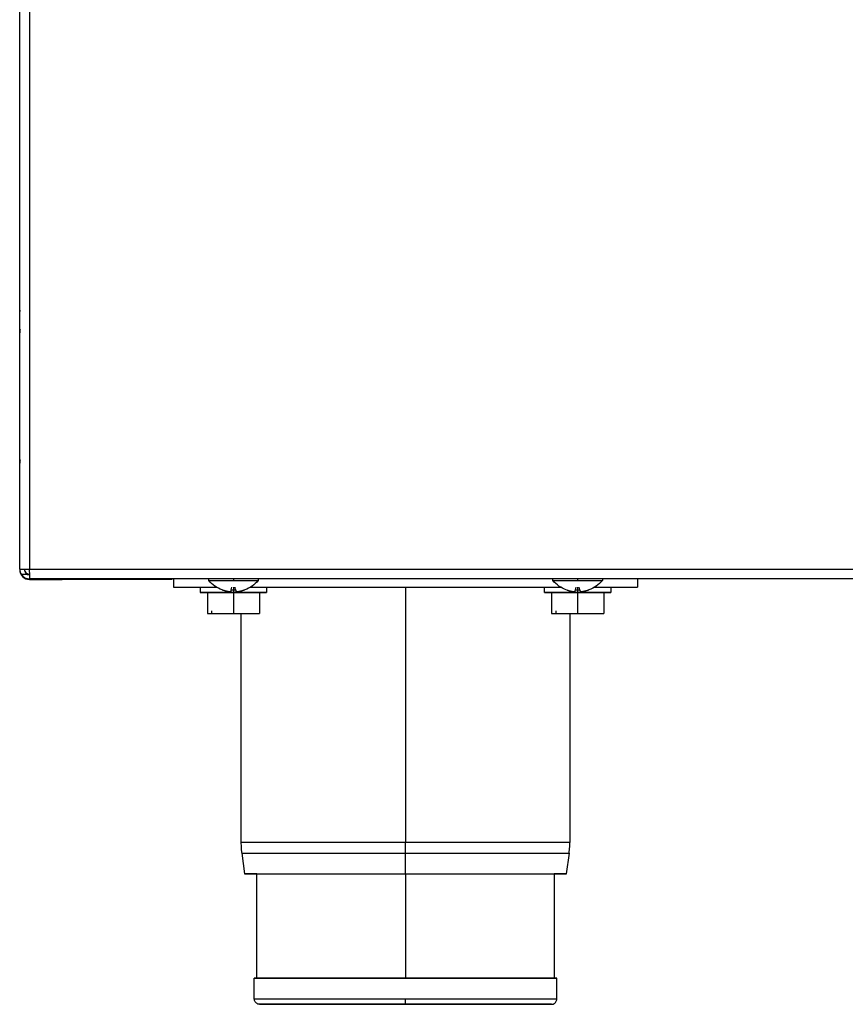
# Model space of a CAD drawing. Units: millimetres. Extents: x 22 to 956, y -969 to 499.
# Drawn here: x 128 to 286, y 30 to 218 of the extents above; entities that cross this region are included whole.
import ezdxf

# ---------------------------------------------------------------- set-up
doc = ezdxf.new("R2010")
doc.units = ezdxf.units.MM
doc.layers.add('Moffat_Details', color=160, linetype='Continuous')
doc.layers.add('Moffat_Profiles', color=10, linetype='Continuous')

msp = doc.modelspace()

# ---------------------------------------------------------------- linework, layer by layer
at = {"layer": 'Moffat_Details', "true_color": 0x000000}
for p, q in [((201.53, 109.58), (201.53, 60.59)), ((201.53, 54.58), (201.53, 58.57)), ((201.53, 54.69), (201.53, 34.58))]:
    msp.add_line(p, q, dxfattribs=at)
for points, weights in [([(201.53, 60.59), (170.03, 60.59), (170.03, 60.59)], [1, 0.707106769085, 1]), ([(201.53, 58.57), (201.53, 59.58), (201.53, 60.59)], [1, 0.997716963291, 1]), ([(233.03, 60.59), (233.03, 60.59), (201.53, 60.59)], [1, 0.707106769085, 1]), ([(170.17, 58.57), (170.17, 58.57), (201.53, 58.57)], [1, 0.707106769085, 1]), ([(201.53, 58.57), (232.9, 58.57), (232.9, 58.57)], [1, 0.707106769085, 1])]:
    msp.add_rational_spline(points, weights, degree=2, dxfattribs=at)
for points, weights, knots in [([(173.03, 54.58), (170.71, 54.58), (170.71, 54.58), (170.71, 54.58), (201.53, 54.58)], [0.887717008591, 0.924286305904, 1, 0.707106769085, 1], [426.734764, 426.734764, 426.734764, 450, 450, 540, 540, 540]), ([(201.53, 54.58), (232.35, 54.58), (232.35, 54.58), (232.35, 54.58), (230.03, 54.58)], [1, 0.707106769085, 1, 0.924286305904, 0.887717008591], [180, 180, 180, 270, 270, 293.265236, 293.265236, 293.265236])]:
    msp.add_rational_spline(points, weights, degree=2, knots=knots, dxfattribs=at)
at = {"layer": 'Moffat_Profiles', "true_color": 0x000000}
for p, q in [((127.53, 163.18), (127.53, 268.68)), ((127.53, 113.08), (127.53, 266.78)), ((129.43, 266.78), (129.43, 113.08)), ((127.53, 113.08), (128.43, 113.08)), ((129.43, 113.08), (824.63, 113.08)), ((129.43, 112.08), (129.43, 111.18)), ((129.43, 111.18), (147.53, 111.18)), ((129.43, 111.08), (135.68, 111.08)), ((824.63, 111.18), (129.5, 111.18)), ((147.6, 111.18), (129.5, 111.18)), ((156.78, 111.08), (135.68, 111.08)), ((157.03, 111.18), (157.03, 109.58)), ((157.03, 109.58), (165.34, 109.58)), ((162.18, 108.58), (162.18, 109.58)), ((163.78, 110.88), (163.78, 111.18)), ((168.12, 109.1), (168.23, 109.58)), ((168.53, 111.18), (168.53, 110.88)), ((168.53, 109.58), (168.53, 108.58)), ((168.95, 109.1), (168.84, 109.58)), ((171.73, 109.58), (231.34, 109.58)), ((173.28, 111.18), (173.28, 110.88)), ((174.88, 109.58), (174.88, 108.58)), ((228.18, 108.58), (228.18, 109.58)), ((229.78, 110.88), (229.78, 111.18)), ((234.12, 109.1), (234.23, 109.58)), ((234.53, 111.18), (234.53, 110.88)), ((234.53, 109.58), (234.53, 108.58)), ((234.95, 109.1), (234.84, 109.58)), ((237.73, 109.58), (246.03, 109.58)), ((239.28, 111.18), (239.28, 110.88)), ((240.88, 109.58), (240.88, 108.58)), ((246.03, 111.18), (246.03, 109.58)), ((163.53, 108.58), (168.53, 108.58)), ((163.53, 108.58), (163.53, 104.58)), ((168.53, 108.58), (168.53, 104.58)), ((173.53, 108.58), (173.53, 104.58)), ((229.53, 108.58), (234.53, 108.58)), ((229.53, 108.58), (229.53, 104.58)), ((234.53, 108.58), (234.53, 104.58)), ((239.53, 108.58), (239.53, 104.58)), ((163.53, 104.58), (168.53, 104.58)), ((164.41, 104.58), (164.41, 105.08)), ((168.53, 104.58), (173.53, 104.58)), ((170.03, 60.59), (170.03, 104.58)), ((229.53, 104.58), (234.53, 104.58)), ((230.41, 104.58), (230.41, 105.08)), ((233.03, 104.58), (233.03, 60.59)), ((234.53, 104.58), (239.53, 104.58)), ((170.71, 54.58), (170.17, 58.57)), ((232.9, 58.57), (232.35, 54.58)), ((173.03, 34.58), (173.03, 54.58)), ((230.03, 54.58), (230.03, 34.58)), ((172.53, 30.58), (172.53, 34.58)), ((230.53, 30.58), (230.53, 34.58))]:
    msp.add_line(p, q, dxfattribs=at)
at = {"layer": 'Moffat_Profiles', "true_color": 0x000000, "extrusion": (0, 0, -1)}
for centre, radius, start, end in [((-129.43, 163.18), 1.9, 339.627, 0), ((-168.53, 114.98), 6.27, 290.1815, 319.2056), ((-168.53, 114.98), 6.27, 290.1815, 319.2056), ((-168.53, 114.98), 6.27, 220.7944, 249.8185), ((-168.53, 114.98), 6.27, 220.7944, 249.8185), ((-234.53, 114.98), 6.27, 290.1815, 319.2056), ((-234.53, 114.98), 6.27, 290.1815, 319.2056), ((-234.53, 114.98), 6.27, 220.7944, 249.8185), ((-234.53, 114.98), 6.27, 220.7944, 249.8185)]:
    msp.add_arc(centre, radius, start, end, dxfattribs=at)
at = {"layer": 'Moffat_Profiles', "true_color": 0x000000}
for centre, radius, start, end in [((129.43, 158.38), 1.9, 160.6175, 180), ((129.43, 133.38), 1.9, 160.599, 180), ((129.43, 112.98), 1.9, 180, 270), ((129.43, 112.98), 1, 180, 270)]:
    msp.add_arc(centre, radius, start, end, dxfattribs=at)
for points in [[(127.53, 113.08), (127.53, 112.73), (127.64, 112.38), (127.82, 112.08)], [(127.82, 112.08), (128.16, 111.53), (128.79, 111.18), (129.43, 111.18)]]:
    msp.add_open_spline(points, degree=3, dxfattribs=at)
for points, weights, knots in [([(127.53, 113.08), (127.53, 113.08), (128.09, 113.08), (128.65, 113.08), (129.43, 113.08)], [1, 0.923879504204, 1, 0.923879504204, 1], [270, 270, 270, 315, 315, 360, 360, 360]), ([(168.53, 108.58), (162.18, 108.58), (162.18, 108.58), (162.18, 108.58), (168.53, 108.58)], [1, 0.707106769085, 1, 0.707106769085, 1], [360, 360, 360, 450, 450, 540, 540, 540]), ([(168.53, 108.58), (174.88, 108.58), (174.88, 108.58), (174.88, 108.58), (168.53, 108.58)], [1, 0.707106769085, 1, 0.707106769085, 1], [180, 180, 180, 270, 270, 360, 360, 360]), ([(234.53, 108.58), (228.18, 108.58), (228.18, 108.58), (228.18, 108.58), (234.53, 108.58)], [1, 0.707106769085, 1, 0.707106769085, 1], [360, 360, 360, 450, 450, 540, 540, 540]), ([(234.53, 108.58), (240.88, 108.58), (240.88, 108.58), (240.88, 108.58), (234.53, 108.58)], [1, 0.707106769085, 1, 0.707106769085, 1], [180, 180, 180, 270, 270, 360, 360, 360]), ([(230.53, 34.58), (230.53, 34.58), (201.53, 34.58), (172.53, 34.58), (172.53, 34.58)], [1, 0.707106769085, 1, 0.707106769085, 1], [270, 270, 270, 360, 360, 450, 450, 450]), ([(173.69, 34.58), (173.03, 34.58), (173.03, 34.58), (173.03, 34.58), (201.53, 34.58)], [0.926873445511, 0.957175195217, 1, 0.707106769085, 1], [256.840823, 256.840823, 256.840823, 270, 270, 360, 360, 360]), ([(201.53, 34.58), (230.03, 34.58), (230.03, 34.58), (230.03, 34.58), (229.18, 34.58)], [1, 0.707106769085, 1, 0.951471805573, 0.919024467468], [360, 360, 360, 450, 450, 464.911702, 464.911702, 464.911702]), ([(201.53, 30.58), (189.52, 30.58), (181.03, 30.58), (172.53, 30.58), (172.53, 30.58)], [1, 0.923879504204, 1, 0.923879504204, 1], [0, 0, 0, 45, 45, 90, 90, 90]), ([(201.53, 29.58), (173.53, 29.58), (173.53, 29.58), (173.53, 29.58), (201.53, 29.58)], [1, 0.707106769085, 1, 0.707106769085, 1], [0, 0, 0, 90, 90, 180, 180, 180]), ([(201.53, 29.58), (229.53, 29.58), (229.53, 29.58), (229.53, 29.58), (201.53, 29.58)], [1, 0.707106769085, 1, 0.707106769085, 1], [180, 180, 180, 270, 270, 360, 360, 360])]:
    msp.add_rational_spline(points, weights, degree=2, knots=knots, dxfattribs=at)
for points, knots in [([(127.82, 112.08), (128.01, 112.08), (128.21, 112.08), (128.58, 112.08), (128.74, 112.08), (129.01, 112.08), (129.1, 112.08), (129.28, 112.08), (129.36, 112.08), (129.43, 112.08)], [-0.1595859, -0.1595859, -0.1595859, -0.1595859, -0.1019467, -0.1019467, -0.0517562, -0.0517562, -0.0233455, -0.0233455, 0, 0, 0, 0]), ([(128.43, 113.08), (128.43, 112.78), (128.58, 112.48), (128.81, 112.3), (128.99, 112.16), (129.21, 112.08), (129.43, 112.08)], [0, 0, 0, 0, 0.897598, 0.897598, 0.897598, 1.570796, 1.570796, 1.570796, 1.570796]), ([(129.5, 111.18), (129.49, 111.18), (129.48, 111.33), (129.47, 111.59), (129.46, 111.95), (129.45, 112.51), (129.43, 113.08)], [0, 0, 0, 0, 0.673198, 0.673198, 0.673198, 1.570796, 1.570796, 1.570796, 1.570796]), ([(170.17, 58.57), (170.16, 58.67), (170.15, 58.77), (170.13, 58.87), (170.08, 59.29), (170.06, 59.7), (170.04, 60.12), (170.04, 60.28), (170.03, 60.44), (170.03, 60.59)], [21.46047, 21.46047, 21.46047, 21.46047, 21.76, 21.76, 21.76, 23.04, 23.04, 23.04, 23.512836, 23.512836, 23.512836, 23.512836]), ([(232.9, 58.57), (232.91, 58.67), (232.92, 58.77), (232.93, 58.87), (232.98, 59.29), (233.01, 59.7), (233.03, 60.12), (233.03, 60.28), (233.03, 60.44), (233.03, 60.59)], [21.46047, 21.46047, 21.46047, 21.46047, 21.76, 21.76, 21.76, 23.04, 23.04, 23.04, 23.512836, 23.512836, 23.512836, 23.512836]), ([(173.53, 29.58), (173.48, 29.58), (173.42, 29.58), (173.37, 29.59), (173.26, 29.61), (173.15, 29.65), (173.06, 29.7), (172.96, 29.75), (172.87, 29.82), (172.8, 29.9), (172.73, 29.98), (172.67, 30.06), (172.63, 30.16), (172.58, 30.26), (172.55, 30.35), (172.54, 30.46), (172.54, 30.5), (172.53, 30.54), (172.53, 30.58)], [0, 0, 0, 0, 0.16, 0.16, 0.16, 0.48, 0.48, 0.48, 0.8, 0.8, 0.8, 1.12, 1.12, 1.12, 1.44, 1.44, 1.44, 1.564714, 1.564714, 1.564714, 1.564714]), ([(229.53, 29.58), (229.59, 29.58), (229.65, 29.58), (229.7, 29.59), (229.8, 29.61), (229.92, 29.65), (230.01, 29.7), (230.11, 29.75), (230.2, 29.82), (230.27, 29.9), (230.34, 29.98), (230.4, 30.06), (230.44, 30.16), (230.49, 30.26), (230.51, 30.35), (230.53, 30.46), (230.53, 30.5), (230.53, 30.54), (230.53, 30.58)], [0, 0, 0, 0, 0.16, 0.16, 0.16, 0.48, 0.48, 0.48, 0.8, 0.8, 0.8, 1.12, 1.12, 1.12, 1.44, 1.44, 1.44, 1.564714, 1.564714, 1.564714, 1.564714])]:
    msp.add_open_spline(points, degree=3, knots=knots, dxfattribs=at)
for points, weights in [([(163.78, 110.88), (163.78, 110.88), (168.53, 110.88)], [1, 0.707106769085, 1]), ([(168.53, 110.88), (173.28, 110.88), (173.28, 110.88)], [1, 0.707106769085, 1]), ([(229.78, 110.88), (229.78, 110.88), (234.53, 110.88)], [1, 0.707106769085, 1]), ([(234.53, 110.88), (239.28, 110.88), (239.28, 110.88)], [1, 0.707106769085, 1]), ([(166.37, 109.1), (167.18, 108.81), (168.04, 108.74)], [1, 0.990483403206, 1]), ([(168.04, 108.74), (168.06, 108.81), (168.12, 109.1)], [1, 0.990483403206, 1]), ([(168.12, 109.1), (168.53, 109.08), (168.95, 109.1)], [1, 0.997806191444, 1]), ([(168.95, 109.1), (169.01, 108.81), (169.03, 108.74)], [1, 0.990483403206, 1]), ([(169.03, 108.74), (169.89, 108.81), (170.7, 109.1)], [1, 0.990483403206, 1]), ([(232.37, 109.1), (233.18, 108.81), (234.04, 108.74)], [1, 0.990483403206, 1]), ([(234.04, 108.74), (234.06, 108.81), (234.12, 109.1)], [1, 0.990483403206, 1]), ([(234.12, 109.1), (234.53, 109.08), (234.95, 109.1)], [1, 0.997806191444, 1]), ([(234.95, 109.1), (235.01, 108.81), (235.03, 108.74)], [1, 0.990483403206, 1]), ([(235.03, 108.74), (235.89, 108.81), (236.7, 109.1)], [1, 0.990483403206, 1]), ([(172.53, 34.58), (172.53, 34.58), (173.26, 34.58)], [1, 0.955519258976, 0.92454880476]), ([(229.91, 34.58), (230.53, 34.58), (230.53, 34.58)], [0.928680002689, 0.95844399929, 1]), ([(201.53, 29.58), (201.53, 29.58), (201.53, 30.58)], [1, 0.707106769085, 1]), ([(230.53, 30.58), (230.53, 30.58), (201.53, 30.58)], [1, 0.707106769085, 1])]:
    msp.add_rational_spline(points, weights, degree=2, dxfattribs=at)

doc.saveas('drawing.dxf')
